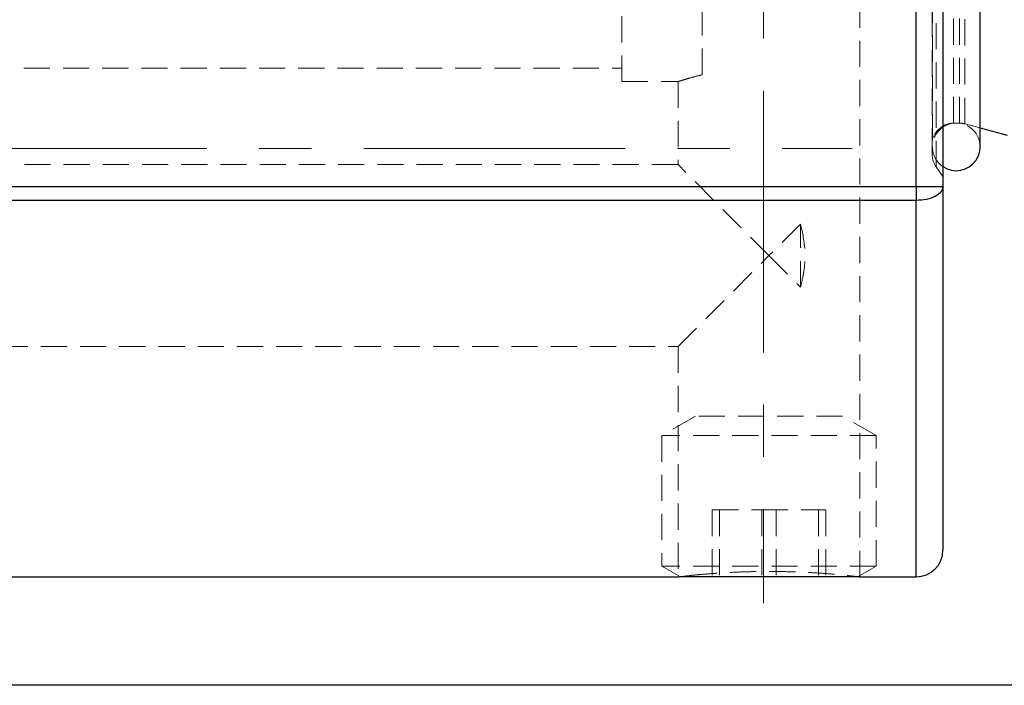
# Model space of a CAD drawing. Units: millimetres. Extents: x 5 to 292, y -203 to -7.
# Drawn here: x 52 to 100, y -203 to -171 of the extents above; entities that cross this region are included whole.
import ezdxf

# ---------------------------------------------------------------- set-up
doc = ezdxf.new("R2010")
doc.units = ezdxf.units.MM
doc.header["$MEASUREMENT"] = 0
for name, pattern in [('AI-Linetype-10', [20.32, 12.7, -2.54, 2.54, -2.54]), ('AI-Linetype-244', [1.905, 1.27, -0.635]), ('AI-Linetype-245', [1.905, 1.27, -0.635]), ('AI-Linetype-246', [1.905, 1.27, -0.635]), ('AI-Linetype-247', [1.905, 1.27, -0.635]), ('AI-Linetype-248', [1.905, 1.27, -0.635]), ('AI-Linetype-249', [1.905, 1.27, -0.635]), ('AI-Linetype-250', [1.905, 1.27, -0.635]), ('AI-Linetype-251', [1.905, 1.27, -0.635]), ('AI-Linetype-252', [1.905, 1.27, -0.635]), ('AI-Linetype-253', [1.905, 1.27, -0.635]), ('AI-Linetype-254', [1.905, 1.27, -0.635]), ('AI-Linetype-255', [1.905, 1.27, -0.635]), ('AI-Linetype-278', [1.905, 1.27, -0.635]), ('AI-Linetype-279', [1.905, 1.27, -0.635]), ('AI-Linetype-280', [1.905, 1.27, -0.635]), ('AI-Linetype-281', [1.905, 1.27, -0.635]), ('AI-Linetype-282', [1.905, 1.27, -0.635]), ('AI-Linetype-283', [1.905, 1.27, -0.635]), ('AI-Linetype-284', [1.905, 1.27, -0.635]), ('AI-Linetype-285', [1.905, 1.27, -0.635]), ('AI-Linetype-287', [1.905, 1.27, -0.635]), ('AI-Linetype-294', [1.905, 1.27, -0.635]), ('AI-Linetype-295', [1.905, 1.27, -0.635]), ('AI-Linetype-296', [1.905, 1.27, -0.635]), ('AI-Linetype-297', [1.905, 1.27, -0.635]), ('AI-Linetype-298', [1.905, 1.27, -0.635]), ('AI-Linetype-299', [1.905, 1.27, -0.635]), ('AI-Linetype-307', [1.905, 1.27, -0.635]), ('AI-Linetype-309', [1.905, 1.27, -0.635]), ('AI-Linetype-310', [1.905, 1.27, -0.635]), ('AI-Linetype-313', [1.905, 1.27, -0.635]), ('AI-Linetype-315', [1.905, 1.27, -0.635]), ('AI-Linetype-316', [1.905, 1.27, -0.635]), ('AI-Linetype-317', [1.905, 1.27, -0.635]), ('AI-Linetype-318', [1.905, 1.27, -0.635]), ('AI-Linetype-319', [1.905, 1.27, -0.635]), ('AI-Linetype-320', [1.905, 1.27, -0.635]), ('AI-Linetype-346', [1.905, 1.27, -0.635]), ('AI-Linetype-347', [1.905, 1.27, -0.635]), ('AI-Linetype-349', [1.905, 1.27, -0.635]), ('AI-Linetype-352', [1.905, 1.27, -0.635]), ('AI-Linetype-353', [1.905, 1.27, -0.635]), ('AI-Linetype-355', [1.905, 1.27, -0.635]), ('AI-Linetype-360', [1.905, 1.27, -0.635]), ('AI-Linetype-361', [1.905, 1.27, -0.635]), ('AI-Linetype-381', [1.905, 1.27, -0.635]), ('AI-Linetype-382', [1.905, 1.27, -0.635]), ('AI-Linetype-383', [1.905, 1.27, -0.635]), ('AI-Linetype-384', [1.905, 1.27, -0.635]), ('AI-Linetype-385', [1.905, 1.27, -0.635]), ('AI-Linetype-406', [1.905, 1.27, -0.635]), ('AI-Linetype-9', [20.32, 12.7, -2.54, 2.54, -2.54])]:
    doc.linetypes.add(name, pattern=pattern)
doc.layers.add('Ebene 1', color=7, linetype='Continuous')

# ---------------------------------------------------------------- blocks, each defined once
blk = doc.blocks.new('block 123')
at = {"layer": 'Ebene 1', "color": 22, "linetype": 'AI-Linetype-9', "lineweight": 18, "true_color": 0xe42420}
blk.add_lwpolyline([(88.258, -133.742), (88.258, -199.271)], dxfattribs=at)
blk = doc.blocks.new('block 124')
at = {"layer": 'Ebene 1', "color": 22, "linetype": 'AI-Linetype-10', "lineweight": 18, "true_color": 0xe42420}
blk.add_lwpolyline([(28.198, -177.184), (92.566, -177.184)], dxfattribs=at)
blk = doc.blocks.new('block 501')
at = {"layer": 'Ebene 1', "color": 7, "lineweight": 25, "true_color": 0xffffff}
blk.add_open_spline([(96.973, -178.06), (97.502, -178.419), (98.221, -178.282), (98.58, -177.753), (98.711, -177.562), (98.78, -177.335), (98.78, -177.103)], degree=3, knots=[0, 0, 0, 0, 1, 1, 1, 2, 2, 2, 2], dxfattribs=at)
blk = doc.blocks.new('block 504')
at = {"layer": 'Ebene 1', "color": 7, "lineweight": 25, "true_color": 0xffffff}
blk.add_lwpolyline([(98.78, -177.103), (98.78, -160.281)], dxfattribs=at)
blk = doc.blocks.new('block 512')
at = {"layer": 'Ebene 1', "color": 7, "lineweight": 25, "true_color": 0xffffff}
blk.add_lwpolyline([(92.943, -197.984), (95.673, -197.984)], dxfattribs=at)
blk = doc.blocks.new('block 513')
at = {"layer": 'Ebene 1', "color": 7, "lineweight": 25, "true_color": 0xffffff}
blk.add_lwpolyline([(33.273, -197.984), (84.117, -197.984)], dxfattribs=at)
blk = doc.blocks.new('block 514')
at = {"layer": 'Ebene 1', "color": 7, "lineweight": 25, "true_color": 0xffffff}
blk.add_open_spline([(95.673, -197.984), (96.391, -197.984), (96.973, -197.402), (96.973, -196.684)], degree=3, dxfattribs=at)
blk = doc.blocks.new('block 519')
at = {"layer": 'Ebene 1', "color": 7, "lineweight": 25, "true_color": 0xffffff}
blk.add_lwpolyline([(98.78, -176.182), (100.093, -176.534)], dxfattribs=at)
blk = doc.blocks.new('block 524')
at = {"layer": 'Ebene 1', "color": 7, "lineweight": 25, "true_color": 0xffffff}
blk.add_lwpolyline([(92.826, -197.984), (84.221, -197.984)], dxfattribs=at)
blk = doc.blocks.new('block 571')
at = {"layer": 'Ebene 1', "color": 7, "lineweight": 25, "true_color": 0xffffff}
blk.add_lwpolyline([(33.273, -179.033), (95.673, -179.033)], dxfattribs=at)
blk = doc.blocks.new('block 573')
at = {"layer": 'Ebene 1', "color": 7, "lineweight": 25, "true_color": 0xffffff}
blk.add_lwpolyline([(95.673, -179.033), (95.673, -141.535)], dxfattribs=at)
blk = doc.blocks.new('block 580')
at = {"layer": 'Ebene 1', "color": 7, "lineweight": 25, "true_color": 0xffffff}
blk.add_lwpolyline([(96.973, -141.535), (96.973, -179.033)], dxfattribs=at)
blk = doc.blocks.new('block 581')
at = {"layer": 'Ebene 1', "color": 7, "lineweight": 25, "true_color": 0xffffff}
blk.add_lwpolyline([(95.673, -179.033), (96.973, -179.033)], dxfattribs=at)
blk = doc.blocks.new('block 582')
at = {"layer": 'Ebene 1', "color": 7, "lineweight": 25, "true_color": 0xffffff}
blk.add_lwpolyline([(95.673, -179.033), (95.673, -179.702)], dxfattribs=at)
blk = doc.blocks.new('block 583')
at = {"layer": 'Ebene 1', "color": 7, "lineweight": 25, "true_color": 0xffffff}
blk.add_lwpolyline([(95.673, -179.702), (33.273, -179.702)], dxfattribs=at)
blk = doc.blocks.new('block 585')
at = {"layer": 'Ebene 1', "color": 7, "lineweight": 25, "true_color": 0xffffff}
blk.add_open_spline([(96.973, -179.033), (96.954, -179.12), (96.934, -179.208), (96.874, -179.289), (96.814, -179.37), (96.714, -179.443), (96.593, -179.506), (96.471, -179.569), (96.328, -179.62), (96.171, -179.651), (96.014, -179.682), (95.844, -179.692), (95.673, -179.702)], degree=3, knots=[0, 0, 0, 0, 1, 1, 1, 2, 2, 2, 3, 3, 3, 4, 4, 4, 4], dxfattribs=at)
blk = doc.blocks.new('block 589')
at = {"layer": 'Ebene 1', "color": 7, "lineweight": 25, "true_color": 0xffffff}
blk.add_open_spline([(84.117, -197.982), (84.113, -197.983), (84.109, -197.983), (84.11, -197.983), (84.111, -197.983), (84.156, -197.978), (84.214, -197.971), (84.27, -197.965), (84.339, -197.957), (84.434, -197.946), (84.519, -197.937), (84.626, -197.926), (84.732, -197.915)], degree=3, knots=[0, 0, 0, 0, 1, 1, 1, 2, 2, 2, 3, 3, 3, 4, 4, 4, 4], dxfattribs=at)
blk = doc.blocks.new('block 590')
at = {"layer": 'Ebene 1', "color": 7, "lineweight": 25, "true_color": 0xffffff}
blk.add_open_spline([(92.313, -197.915), (92.414, -197.926), (92.516, -197.936), (92.6, -197.945), (92.703, -197.956), (92.78, -197.965), (92.832, -197.971), (92.899, -197.979), (92.921, -197.981), (92.943, -197.984)], degree=3, knots=[0, 0, 0, 0, 1, 1, 1, 2, 2, 2, 3, 3, 3, 3], dxfattribs=at)
blk = doc.blocks.new('block 591')
at = {"layer": 'Ebene 1', "color": 7, "lineweight": 25, "true_color": 0xffffff}
blk.add_lwpolyline([(96.973, -179.033), (96.973, -196.684)], dxfattribs=at)
blk = doc.blocks.new('block 721')
at = {"layer": 'Ebene 1', "color": 8, "lineweight": 25, "true_color": 0x7f8080}
blk.add_lwpolyline([(95.673, -197.984), (95.673, -179.702)], dxfattribs=at)
blk = doc.blocks.new('block 725')
at = {"layer": 'Ebene 1', "color": 7, "linetype": 'AI-Linetype-244', "lineweight": 18, "true_color": 0xffffff}
blk.add_lwpolyline([(93.723, -191.122), (83.323, -191.122)], dxfattribs=at)
blk = doc.blocks.new('block 726')
at = {"layer": 'Ebene 1', "color": 7, "linetype": 'AI-Linetype-245', "lineweight": 18, "true_color": 0xffffff}
blk.add_lwpolyline([(92.098, -190.184), (84.948, -190.184)], dxfattribs=at)
blk = doc.blocks.new('block 727')
at = {"layer": 'Ebene 1', "color": 7, "linetype": 'AI-Linetype-246', "lineweight": 18, "true_color": 0xffffff}
blk.add_lwpolyline([(93.723, -197.466), (83.323, -197.466)], dxfattribs=at)
blk = doc.blocks.new('block 728')
at = {"layer": 'Ebene 1', "color": 7, "linetype": 'AI-Linetype-247', "lineweight": 18, "true_color": 0xffffff}
blk.add_lwpolyline([(88.179, -194.734), (90.934, -194.734)], dxfattribs=at)
blk = doc.blocks.new('block 729')
at = {"layer": 'Ebene 1', "color": 7, "linetype": 'AI-Linetype-248', "lineweight": 18, "true_color": 0xffffff}
blk.add_lwpolyline([(88.179, -194.734), (88.179, -197.984)], dxfattribs=at)
blk = doc.blocks.new('block 730')
at = {"layer": 'Ebene 1', "color": 7, "linetype": 'AI-Linetype-249', "lineweight": 18, "true_color": 0xffffff}
blk.add_lwpolyline([(85.768, -194.734), (88.179, -194.734)], dxfattribs=at)
blk = doc.blocks.new('block 731')
at = {"layer": 'Ebene 1', "color": 7, "linetype": 'AI-Linetype-250', "lineweight": 18, "true_color": 0xffffff}
blk.add_lwpolyline([(90.934, -194.734), (90.934, -197.984)], dxfattribs=at)
blk = doc.blocks.new('block 732')
at = {"layer": 'Ebene 1', "color": 7, "linetype": 'AI-Linetype-251', "lineweight": 18, "true_color": 0xffffff}
blk.add_lwpolyline([(91.278, -194.734), (90.934, -194.734)], dxfattribs=at)
blk = doc.blocks.new('block 733')
at = {"layer": 'Ebene 1', "color": 7, "linetype": 'AI-Linetype-252', "lineweight": 18, "true_color": 0xffffff}
blk.add_lwpolyline([(86.113, -194.734), (86.113, -197.984)], dxfattribs=at)
blk = doc.blocks.new('block 734')
at = {"layer": 'Ebene 1', "color": 7, "linetype": 'AI-Linetype-253', "lineweight": 18, "true_color": 0xffffff}
blk.add_lwpolyline([(85.768, -194.734), (85.768, -197.984)], dxfattribs=at)
blk = doc.blocks.new('block 735')
at = {"layer": 'Ebene 1', "color": 7, "linetype": 'AI-Linetype-254', "lineweight": 18, "true_color": 0xffffff}
blk.add_lwpolyline([(88.868, -194.734), (88.868, -197.984)], dxfattribs=at)
blk = doc.blocks.new('block 736')
at = {"layer": 'Ebene 1', "color": 7, "linetype": 'AI-Linetype-255', "lineweight": 18, "true_color": 0xffffff}
blk.add_lwpolyline([(91.278, -194.734), (91.278, -197.984)], dxfattribs=at)
blk = doc.blocks.new('block 759')
at = {"layer": 'Ebene 1', "color": 7, "linetype": 'AI-Linetype-278', "lineweight": 18, "true_color": 0xffffff}
blk.add_open_spline([(84.732, -197.915), (84.747, -197.914), (84.761, -197.912), (84.776, -197.911), (84.891, -197.899), (85.048, -197.884), (85.214, -197.87), (85.385, -197.855), (85.564, -197.84), (85.759, -197.826), (85.95, -197.812), (86.155, -197.798), (86.369, -197.786), (86.59, -197.773), (86.821, -197.762), (87.059, -197.752), (87.29, -197.743), (87.528, -197.736), (87.77, -197.731), (88.019, -197.726), (88.271, -197.724), (88.523, -197.724), (88.767, -197.724), (89.01, -197.726), (89.251, -197.731), (89.498, -197.736), (89.742, -197.743), (89.978, -197.752), (90.208, -197.761), (90.431, -197.772), (90.645, -197.784), (90.865, -197.796), (91.075, -197.81), (91.27, -197.824), (91.46, -197.838), (91.637, -197.853), (91.804, -197.867), (91.977, -197.882), (92.14, -197.897), (92.26, -197.91), (92.279, -197.912), (92.296, -197.914), (92.313, -197.915)], degree=3, knots=[0, 0, 0, 0, 1, 1, 1, 2, 2, 2, 3, 3, 3, 4, 4, 4, 5, 5, 5, 6, 6, 6, 7, 7, 7, 8, 8, 8, 9, 9, 9, 10, 10, 10, 11, 11, 11, 12, 12, 12, 13, 13, 13, 14, 14, 14, 14], dxfattribs=at)
blk = doc.blocks.new('block 760')
at = {"layer": 'Ebene 1', "color": 7, "linetype": 'AI-Linetype-279', "lineweight": 18, "true_color": 0xffffff}
blk.add_lwpolyline([(96.641, -178.075), (96.641, -142.507)], dxfattribs=at)
blk = doc.blocks.new('block 761')
at = {"layer": 'Ebene 1', "color": 7, "linetype": 'AI-Linetype-280', "lineweight": 18, "true_color": 0xffffff}
blk.add_lwpolyline([(96.453, -177.478), (96.453, -143.089)], dxfattribs=at)
blk = doc.blocks.new('block 762')
at = {"layer": 'Ebene 1', "color": 7, "linetype": 'AI-Linetype-281', "lineweight": 18, "true_color": 0xffffff}
blk.add_lwpolyline([(97.493, -175.949), (97.493, -144.619)], dxfattribs=at)
blk = doc.blocks.new('block 763')
at = {"layer": 'Ebene 1', "color": 7, "linetype": 'AI-Linetype-282', "lineweight": 18, "true_color": 0xffffff}
blk.add_lwpolyline([(98.042, -175.984), (98.042, -144.583)], dxfattribs=at)
blk = doc.blocks.new('block 764')
at = {"layer": 'Ebene 1', "color": 7, "linetype": 'AI-Linetype-283', "lineweight": 18, "true_color": 0xffffff}
blk.add_lwpolyline([(97.773, -175.949), (97.773, -144.619)], dxfattribs=at)
blk = doc.blocks.new('block 765')
at = {"layer": 'Ebene 1', "color": 7, "linetype": 'AI-Linetype-284', "lineweight": 18, "true_color": 0xffffff}
blk.add_open_spline([(85.273, -173.601), (85.118, -173.641), (84.963, -173.68), (84.827, -173.717), (84.688, -173.755), (84.57, -173.789), (84.472, -173.819), (84.376, -173.848), (84.298, -173.872), (84.236, -173.891), (84.172, -173.912), (84.125, -173.927), (84.115, -173.93), (84.111, -173.931), (84.114, -173.93), (84.118, -173.929)], degree=3, knots=[0, 0, 0, 0, 1, 1, 1, 2, 2, 2, 3, 3, 3, 4, 4, 4, 5, 5, 5, 5], dxfattribs=at)
blk = doc.blocks.new('block 766')
at = {"layer": 'Ebene 1', "color": 7, "linetype": 'AI-Linetype-285', "lineweight": 18, "true_color": 0xffffff}
blk.add_lwpolyline([(85.273, -173.601), (85.273, -146.967)], dxfattribs=at)
blk = doc.blocks.new('block 768')
at = {"layer": 'Ebene 1', "color": 7, "linetype": 'AI-Linetype-287', "lineweight": 18, "true_color": 0xffffff}
blk.add_lwpolyline([(81.373, -173.934), (81.373, -146.634)], dxfattribs=at)
blk = doc.blocks.new('block 775')
at = {"layer": 'Ebene 1', "color": 7, "linetype": 'AI-Linetype-294', "lineweight": 18, "true_color": 0xffffff}
blk.add_lwpolyline([(88.523, -182.384), (90.057, -183.918)], dxfattribs=at)
blk = doc.blocks.new('block 776')
at = {"layer": 'Ebene 1', "color": 7, "linetype": 'AI-Linetype-295', "lineweight": 18, "true_color": 0xffffff}
blk.add_lwpolyline([(84.103, -186.804), (88.523, -182.384)], dxfattribs=at)
blk = doc.blocks.new('block 777')
at = {"layer": 'Ebene 1', "color": 7, "linetype": 'AI-Linetype-296', "lineweight": 18, "true_color": 0xffffff}
blk.add_lwpolyline([(88.523, -182.384), (84.103, -177.964)], dxfattribs=at)
blk = doc.blocks.new('block 778')
at = {"layer": 'Ebene 1', "color": 7, "linetype": 'AI-Linetype-297', "lineweight": 18, "true_color": 0xffffff}
blk.add_lwpolyline([(90.057, -180.85), (88.523, -182.384)], dxfattribs=at)
blk = doc.blocks.new('block 779')
at = {"layer": 'Ebene 1', "color": 7, "linetype": 'AI-Linetype-298', "lineweight": 18, "true_color": 0xffffff}
blk.add_open_spline([(90.057, -183.918), (90.123, -183.635), (90.188, -183.353), (90.229, -183.065), (90.271, -182.77), (90.286, -182.47), (90.27, -182.173), (90.246, -181.726), (90.152, -181.288), (90.057, -180.85)], degree=3, knots=[0, 0, 0, 0, 1, 1, 1, 2, 2, 2, 3, 3, 3, 3], dxfattribs=at)
blk = doc.blocks.new('block 780')
at = {"layer": 'Ebene 1', "color": 7, "linetype": 'AI-Linetype-299', "lineweight": 18, "true_color": 0xffffff}
blk.add_lwpolyline([(90.057, -183.918), (90.057, -180.85)], dxfattribs=at)
blk = doc.blocks.new('block 788')
at = {"layer": 'Ebene 1', "color": 7, "linetype": 'AI-Linetype-307', "lineweight": 18, "true_color": 0xffffff}
blk.add_lwpolyline([(95.673, -179.702), (95.673, -179.033)], dxfattribs=at)
blk = doc.blocks.new('block 790')
at = {"layer": 'Ebene 1', "color": 7, "linetype": 'AI-Linetype-309', "lineweight": 18, "true_color": 0xffffff}
blk.add_open_spline([(96.466, -177.103), (96.466, -177.487), (96.656, -177.845), (96.973, -178.06)], degree=3, dxfattribs=at)
blk = doc.blocks.new('block 791')
at = {"layer": 'Ebene 1', "color": 7, "linetype": 'AI-Linetype-310', "lineweight": 18, "true_color": 0xffffff}
blk.add_open_spline([(98.78, -177.103), (98.78, -176.464), (98.262, -175.946), (97.623, -175.946), (96.984, -175.946), (96.466, -176.464), (96.466, -177.103)], degree=3, knots=[0, 0, 0, 0, 1, 1, 1, 2, 2, 2, 2], dxfattribs=at)
blk = doc.blocks.new('block 794')
at = {"layer": 'Ebene 1', "color": 7, "linetype": 'AI-Linetype-313', "lineweight": 18, "true_color": 0xffffff}
blk.add_lwpolyline([(96.466, -160.281), (96.466, -177.103)], dxfattribs=at)
blk = doc.blocks.new('block 796')
at = {"layer": 'Ebene 1', "color": 7, "linetype": 'AI-Linetype-315', "lineweight": 18, "true_color": 0xffffff}
blk.add_lwpolyline([(93.723, -191.122), (92.098, -190.184)], dxfattribs=at)
blk = doc.blocks.new('block 797')
at = {"layer": 'Ebene 1', "color": 7, "linetype": 'AI-Linetype-316', "lineweight": 18, "true_color": 0xffffff}
blk.add_lwpolyline([(84.948, -190.184), (83.323, -191.122)], dxfattribs=at)
blk = doc.blocks.new('block 798')
at = {"layer": 'Ebene 1', "color": 7, "linetype": 'AI-Linetype-317', "lineweight": 18, "true_color": 0xffffff}
blk.add_lwpolyline([(93.723, -197.466), (93.723, -191.122)], dxfattribs=at)
blk = doc.blocks.new('block 799')
at = {"layer": 'Ebene 1', "color": 7, "linetype": 'AI-Linetype-318', "lineweight": 18, "true_color": 0xffffff}
blk.add_lwpolyline([(83.323, -191.122), (83.323, -197.466)], dxfattribs=at)
blk = doc.blocks.new('block 800')
at = {"layer": 'Ebene 1', "color": 7, "linetype": 'AI-Linetype-319', "lineweight": 18, "true_color": 0xffffff}
blk.add_lwpolyline([(83.323, -197.466), (84.221, -197.984)], dxfattribs=at)
blk = doc.blocks.new('block 801')
at = {"layer": 'Ebene 1', "color": 7, "linetype": 'AI-Linetype-320', "lineweight": 18, "true_color": 0xffffff}
blk.add_lwpolyline([(92.826, -197.984), (93.723, -197.466)], dxfattribs=at)
blk = doc.blocks.new('block 827')
at = {"layer": 'Ebene 1', "color": 7, "linetype": 'AI-Linetype-346', "lineweight": 18, "true_color": 0xffffff}
blk.add_lwpolyline([(96.641, -178.075), (96.973, -178.549)], dxfattribs=at)
blk = doc.blocks.new('block 828')
at = {"layer": 'Ebene 1', "color": 7, "linetype": 'AI-Linetype-347', "lineweight": 18, "true_color": 0xffffff}
blk.add_open_spline([(96.453, -177.478), (96.453, -177.692), (96.519, -177.9), (96.641, -178.075)], degree=3, dxfattribs=at)
blk = doc.blocks.new('block 830')
at = {"layer": 'Ebene 1', "color": 7, "linetype": 'AI-Linetype-349', "lineweight": 18, "true_color": 0xffffff}
blk.add_open_spline([(97.493, -175.949), (96.919, -175.949), (96.453, -176.414), (96.453, -176.989)], degree=3, dxfattribs=at)
blk = doc.blocks.new('block 833')
at = {"layer": 'Ebene 1', "color": 7, "linetype": 'AI-Linetype-352', "lineweight": 18, "true_color": 0xffffff}
blk.add_lwpolyline([(98.042, -175.984), (98.78, -176.182)], dxfattribs=at)
blk = doc.blocks.new('block 834')
at = {"layer": 'Ebene 1', "color": 7, "linetype": 'AI-Linetype-353', "lineweight": 18, "true_color": 0xffffff}
blk.add_open_spline([(98.042, -175.984), (97.954, -175.961), (97.864, -175.949), (97.773, -175.949)], degree=3, dxfattribs=at)
blk = doc.blocks.new('block 836')
at = {"layer": 'Ebene 1', "color": 7, "linetype": 'AI-Linetype-355', "lineweight": 18, "true_color": 0xffffff}
blk.add_lwpolyline([(97.493, -175.949), (97.773, -175.949)], dxfattribs=at)
blk = doc.blocks.new('block 841')
at = {"layer": 'Ebene 1', "color": 7, "linetype": 'AI-Linetype-360', "lineweight": 18, "true_color": 0xffffff}
blk.add_lwpolyline([(81.373, -173.934), (84.118, -173.934)], dxfattribs=at)
blk = doc.blocks.new('block 842')
at = {"layer": 'Ebene 1', "color": 7, "linetype": 'AI-Linetype-361', "lineweight": 18, "true_color": 0xffffff}
blk.add_lwpolyline([(33.273, -173.284), (81.373, -173.284)], dxfattribs=at)
blk = doc.blocks.new('block 862')
at = {"layer": 'Ebene 1', "color": 7, "linetype": 'AI-Linetype-381', "lineweight": 18, "true_color": 0xffffff}
blk.add_lwpolyline([(92.943, -197.984), (92.943, -170.034)], dxfattribs=at)
blk = doc.blocks.new('block 863')
at = {"layer": 'Ebene 1', "color": 7, "linetype": 'AI-Linetype-382', "lineweight": 18, "true_color": 0xffffff}
blk.add_lwpolyline([(84.103, -186.804), (84.103, -197.984)], dxfattribs=at)
blk = doc.blocks.new('block 864')
at = {"layer": 'Ebene 1', "color": 7, "linetype": 'AI-Linetype-383', "lineweight": 18, "true_color": 0xffffff}
blk.add_lwpolyline([(84.103, -173.929), (84.103, -177.964)], dxfattribs=at)
blk = doc.blocks.new('block 865')
at = {"layer": 'Ebene 1', "color": 7, "linetype": 'AI-Linetype-384', "lineweight": 18, "true_color": 0xffffff}
blk.add_lwpolyline([(41.723, -186.804), (84.103, -186.804)], dxfattribs=at)
blk = doc.blocks.new('block 866')
at = {"layer": 'Ebene 1', "color": 7, "linetype": 'AI-Linetype-385', "lineweight": 18, "true_color": 0xffffff}
blk.add_lwpolyline([(84.103, -177.964), (41.723, -177.964)], dxfattribs=at)
blk = doc.blocks.new('block 887')
at = {"layer": 'Ebene 1', "color": 7, "linetype": 'AI-Linetype-406', "lineweight": 18, "true_color": 0xffffff}
blk.add_lwpolyline([(95.673, -179.702), (95.673, -197.984)], dxfattribs=at)

msp = doc.modelspace()

# ---------------------------------------------------------------- linework, layer by layer
at = {"layer": 'Ebene 1', "color": 7, "lineweight": 25, "true_color": 0xffffff}
msp.add_lwpolyline([(4.606, -203.252), (4.606, -6.625), (291.976, -6.625), (291.976, -203.252), (4.606, -203.252)], dxfattribs=at)

# ---------------------------------------------------------------- block references
at = {"layer": 'Ebene 1'}
for name in ['block 123', 'block 573', 'block 580', 'block 760', 'block 761', 'block 762', 'block 764', 'block 763', 'block 768', 'block 766', 'block 794', 'block 504', 'block 862', 'block 842', 'block 765', 'block 841', 'block 864', 'block 830', 'block 791', 'block 836', 'block 834', 'block 833', 'block 519', 'block 124', 'block 790', 'block 501', 'block 828', 'block 866', 'block 777', 'block 827', 'block 571', 'block 581', 'block 582', 'block 585', 'block 788', 'block 591', 'block 583', 'block 721', 'block 887', 'block 778', 'block 779', 'block 780', 'block 776', 'block 775', 'block 865', 'block 863', 'block 797', 'block 726', 'block 796', 'block 725', 'block 799', 'block 798', 'block 730', 'block 734', 'block 733', 'block 728', 'block 729', 'block 735', 'block 731', 'block 732', 'block 736', 'block 514', 'block 727', 'block 800', 'block 801', 'block 513', 'block 589', 'block 524', 'block 759', 'block 590', 'block 512']:
    msp.add_blockref(name, (0, 0), dxfattribs=at)

doc.saveas('drawing.dxf')
